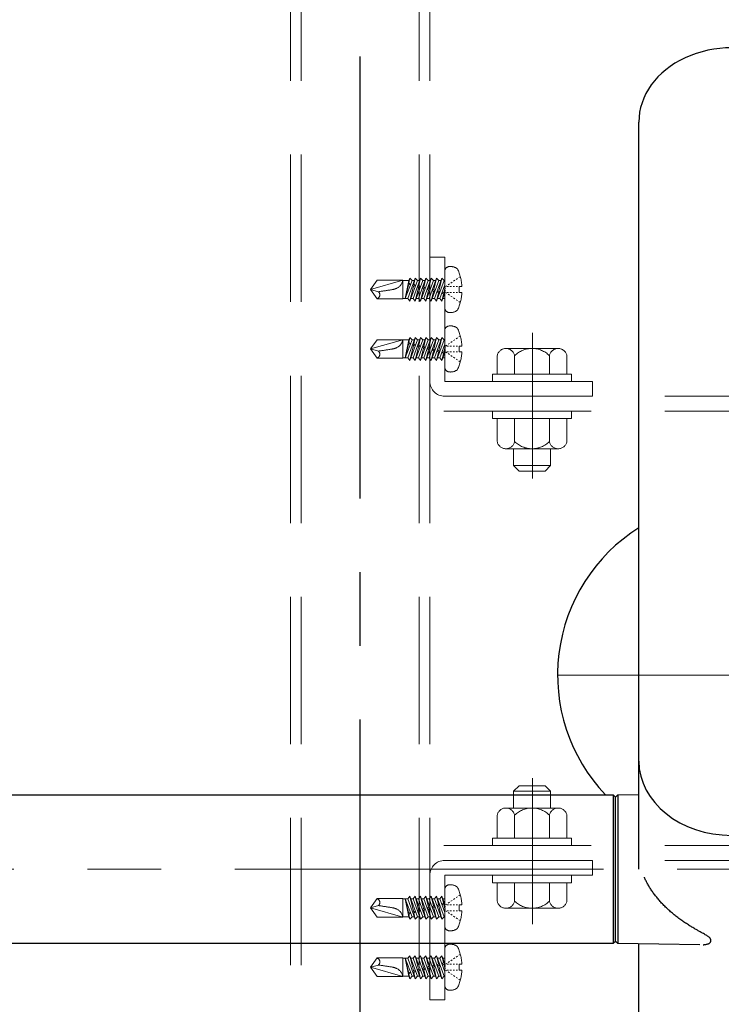
# Model space of a CAD drawing. Extents: x 6861 to 8469, y -10770 to -9662.
# Drawn here: x 8061 to 8091, y -9813 to -9771 of the extents above; entities that cross this region are included whole.
import ezdxf

# ---------------------------------------------------------------- set-up
doc = ezdxf.new("R2010")
doc.units = 0
for name, pattern in [('CENTER', [50.8, 31.75, -6.35, 6.35, -6.35]), ('CENTER2', [28.575, 19.05, -3.175, 3.175, -3.175]), ('HIDDEN', [9.525, 6.35, -3.175]), ('HIDS', [2.5, 1.5, -1])]:
    doc.linetypes.add(name, pattern=pattern)
doc.layers.get('0').update_dxf_attribs({"linetype": 'CONTINUOUS'})
for name, color, linetype in [('1', 7, 'CONTINUOUS'), ('CENTER', 5, 'CENTER2'), ('shade', 6, 'CONTINUOUS'), ('製品', 7, 'CONTINUOUS')]:
    doc.layers.add(name, color=color, linetype=linetype)

msp = doc.modelspace()

# ---------------------------------------------------------------- linework, layer by layer
at = {"color": 6, "linetype": 'CENTER', "lineweight": 0, "ltscale": 0.3}
for p, q in [((8082.61399, -9784.22983), (8082.61399, -9790.51637)), ((8082.61399, -9809.70718), (8082.61399, -9803.42064))]:
    msp.add_line(p, q, dxfattribs=at)
at = {"layer": '1', "color": 7, "linetype": 'Continuous', "ltscale": 2}
for p, q in [((8087.19408, -9807.33963), (8087.19408, -9775.15578)), ((8086.29407, -9804.13788), (8087.19408, -9804.12217)), ((7956.29408, -9804.13963), (8086.09408, -9804.13963)), ((8086.19408, -9804.23963), (8086.09408, -9804.13963)), ((8086.09408, -9804.13963), (8086.09408, -9810.53963)), ((8086.29407, -9804.13788), (8086.19408, -9804.23963)), ((8086.19408, -9810.43963), (8086.19408, -9804.23963)), ((8086.19408, -9810.43963), (8086.19408, -9804.23963)), ((8086.29407, -9804.13788), (8086.29407, -9810.54137)), ((8086.09408, -9810.53963), (8086.19408, -9810.43963)), ((8086.19408, -9810.43963), (8086.29407, -9810.54137)), ((7956.29408, -9810.53963), (8086.09408, -9810.53963)), ((8089.8274, -9810.60305), (8086.29407, -9810.54137)), ((8087.19408, -9827.75284), (8087.19408, -9810.55708))]:
    msp.add_line(p, q, dxfattribs=at)
msp.add_arc((8091.19408, -9798.9785), 7.5, 122.230934, 223.483864, dxfattribs=at)
for centre, start_param, end_param in [((8091.19408, -9775.15284), 3.14159268, 6.28410432), ((8091.19408, -9802.6878), 0.0000007, 3.14159195)]:
    msp.add_ellipse(centre, major_axis=(-4, 0), ratio=0.8, start_param=start_param, end_param=end_param, dxfattribs=at)
msp.add_open_spline([(8089.95789, -9810.59885), (8089.9768, -9810.59791), (8090.02029, -9810.59573), (8090.08229, -9810.58861), (8090.14028, -9810.57715), (8090.18452, -9810.56272), (8090.21676, -9810.5473), (8090.24375, -9810.52968), (8090.26738, -9810.50615), (8090.28573, -9810.47663), (8090.29613, -9810.44271), (8090.29716, -9810.40774), (8090.29034, -9810.37554), (8090.27731, -9810.34607), (8090.25838, -9810.31802), (8090.23203, -9810.28996), (8090.19695, -9810.26012), (8090.14891, -9810.22571), (8090.08739, -9810.18694), (8090.01386, -9810.14367), (8089.92834, -9810.0949), (8089.82926, -9810.03947), (8089.71718, -9809.97683), (8089.58775, -9809.90312), (8089.44282, -9809.81681), (8089.2853, -9809.71841), (8089.12244, -9809.61065), (8088.95798, -9809.49454), (8088.79542, -9809.37158), (8088.63784, -9809.24363), (8088.4873, -9809.11221), (8088.34438, -9808.97784), (8088.2094, -9808.84091), (8088.08243, -9808.70161), (8087.96352, -9808.56028), (8087.85321, -9808.41773), (8087.75204, -9808.27495), (8087.66022, -9808.13272), (8087.5774, -9807.9911), (8087.50328, -9807.85007), (8087.4564, -9807.75015), (8087.43356, -9807.69776), (8087.43141, -9807.69281)], degree=3, knots=[0, 0, 0, 0, 0.01663053, 0.03824939, 0.05852736, 0.07616741, 0.08718917, 0.09720071, 0.10685159, 0.11594522, 0.12580701, 0.13514708, 0.14433655, 0.15392534, 0.16456365, 0.17699398, 0.19178297, 0.21153347, 0.23265275, 0.25524739, 0.28144528, 0.30895371, 0.33892535, 0.37242301, 0.41143394, 0.45241791, 0.49440371, 0.53714232, 0.5798415, 0.62141449, 0.66174415, 0.70079775, 0.73858632, 0.77515321, 0.81066729, 0.8450453, 0.87792312, 0.90942013, 0.93967582, 0.96883673, 0.99705409, 1, 1, 1, 1], dxfattribs=at)
at = {"layer": 'CENTER'}
msp.add_line((8075.19408, -9934.24567), (8075.19408, -9728.93043), dxfattribs=at)
at = {"layer": 'CENTER', "color": 7, "linetype": 'CENTER', "lineweight": 13, "ltscale": 0.5}
for p, q in [((8099.59405, -9798.9785), (8082.79411, -9798.9785)), ((7942.79411, -9807.33963), (8099.59405, -9807.33963))]:
    msp.add_line(p, q, dxfattribs=at)
at = {"layer": 'shade', "linetype": 'HIDDEN', "lineweight": 15}
for p, q in [((8072.19408, -9728.93043), (8072.19408, -9934.24567)), ((8072.65408, -9728.93043), (8072.65408, -9934.24567)), ((8077.73408, -9728.93043), (8077.73408, -9934.24567)), ((8078.19408, -9728.93043), (8078.19408, -9934.24567)), ((8078.19408, -9786.3285), (8078.19408, -9780.9685)), ((8078.19408, -9780.9685), (8078.83408, -9780.9685)), ((8078.83408, -9780.9685), (8078.83408, -9786.3285)), ((8085.19408, -9786.3285), (8078.83408, -9786.3285)), ((8085.19408, -9786.9685), (8085.19408, -9786.3285)), ((8104.19408, -9786.9685), (8078.19408, -9786.9685)), ((8085.19408, -9786.9685), (8078.83408, -9786.9685)), ((8104.19408, -9787.6085), (8078.19408, -9787.6085)), ((8104.19408, -9806.3285), (8078.19408, -9806.3285)), ((8104.19408, -9806.9685), (8078.19408, -9806.9685)), ((8085.19408, -9806.9685), (8078.83408, -9806.9685)), ((8085.19408, -9806.9685), (8085.19408, -9807.6085)), ((8078.19408, -9807.6085), (8078.19408, -9812.9685)), ((8085.19408, -9807.6085), (8078.83408, -9807.6085)), ((8078.83408, -9812.9685), (8078.83408, -9807.6085)), ((8078.19408, -9812.9685), (8078.83408, -9812.9685))]:
    msp.add_line(p, q, dxfattribs=at)
at = {"layer": 'shade', "linetype": 'HIDDEN', "lineweight": 0, "ltscale": 0.8}
for p, q in [((8081.46825, -9784.9085), (8083.71992, -9784.9085)), ((8081.09408, -9786.0085), (8081.09408, -9785.21999)), ((8081.84353, -9786.0085), (8081.84353, -9785.21999)), ((8083.34464, -9786.0085), (8083.34464, -9785.21999)), ((8084.09408, -9786.0085), (8084.09408, -9785.21999)), ((8084.09408, -9786.0085), (8081.09408, -9786.0085)), ((8083.39408, -9786.0085), (8081.79408, -9786.0085)), ((8081.09408, -9787.9285), (8081.09408, -9788.91701)), ((8081.09408, -9787.9285), (8084.09408, -9787.9285)), ((8081.84353, -9787.9285), (8081.84353, -9788.91701)), ((8083.34464, -9787.9285), (8083.34464, -9788.91701)), ((8084.09408, -9787.9285), (8084.09408, -9788.91701)), ((8083.71992, -9789.2285), (8081.46825, -9789.2285)), ((8081.79408, -9789.2285), (8081.79408, -9789.9485)), ((8083.39408, -9789.2285), (8083.39408, -9789.9485)), ((8081.79408, -9789.9485), (8082.03408, -9790.1885)), ((8083.39408, -9789.9485), (8081.79408, -9789.9485)), ((8083.39408, -9789.9485), (8083.15408, -9790.1885)), ((8083.15408, -9790.1885), (8082.03408, -9790.1885)), ((8081.79408, -9803.9885), (8082.03408, -9803.7485)), ((8083.39408, -9803.9885), (8081.79408, -9803.9885)), ((8081.79408, -9804.7085), (8081.79408, -9803.9885)), ((8083.15408, -9803.7485), (8082.03408, -9803.7485)), ((8083.39408, -9803.9885), (8083.15408, -9803.7485)), ((8083.39408, -9804.7085), (8083.39408, -9803.9885)), ((8083.71992, -9804.7085), (8081.46825, -9804.7085)), ((8081.09408, -9806.0085), (8081.09408, -9805.01999)), ((8081.84353, -9806.0085), (8081.84353, -9805.01999)), ((8083.34464, -9806.0085), (8083.34464, -9805.01999)), ((8084.09408, -9806.0085), (8084.09408, -9805.01999)), ((8081.09408, -9806.0085), (8084.09408, -9806.0085)), ((8084.09408, -9807.9285), (8081.09408, -9807.9285)), ((8081.09408, -9807.9285), (8081.09408, -9808.71701)), ((8083.39408, -9807.9285), (8081.79408, -9807.9285)), ((8081.84353, -9807.9285), (8081.84353, -9808.71701)), ((8083.34464, -9807.9285), (8083.34464, -9808.71701)), ((8084.09408, -9807.9285), (8084.09408, -9808.71701)), ((8081.46825, -9809.0285), (8083.71992, -9809.0285))]:
    msp.add_line(p, q, dxfattribs=at)
for points in [[(8084.29408, -9786.0085), (8084.29408, -9786.3285), (8080.89408, -9786.3285), (8080.89408, -9786.0085)], [(8084.29408, -9787.6085), (8084.29408, -9787.9285), (8080.89408, -9787.9285), (8080.89408, -9787.6085)], [(8084.29408, -9806.3285), (8084.29408, -9806.0085), (8080.89408, -9806.0085), (8080.89408, -9806.3285)], [(8084.29408, -9807.9285), (8084.29408, -9807.6085), (8080.89408, -9807.6085), (8080.89408, -9807.9285)]]:
    msp.add_lwpolyline(points, close=True, dxfattribs=at)
for centre, radius, start, end in [((8081.46881, -9785.28964), 0.38114, 10.529453, 169.470547), ((8082.59408, -9785.9685), 1.06, 44.921811, 135.078189), ((8083.71936, -9785.28964), 0.38114, 10.529453, 169.470547), ((8081.46881, -9788.84736), 0.38114, 190.529453, 349.470547), ((8082.59408, -9788.1685), 1.06, 224.921811, 315.078189), ((8083.71936, -9788.84736), 0.38114, 190.529453, 349.470547), ((8081.46881, -9805.08964), 0.38114, 10.529453, 169.470547), ((8082.59408, -9805.7685), 1.06, 44.921811, 135.078189), ((8083.71936, -9805.08964), 0.38114, 10.529453, 169.470547), ((8081.46881, -9808.64736), 0.38114, 190.529453, 349.470547), ((8082.59408, -9807.9685), 1.06, 224.921811, 315.078189), ((8083.71936, -9808.64736), 0.38114, 190.529453, 349.470547)]:
    msp.add_arc(centre, radius, start, end, dxfattribs=at)
at = {"layer": 'shade', "linetype": 'HIDDEN', "lineweight": 15}
for centre, start, end in [((8078.83408, -9786.3285), 180, 270), ((8078.83408, -9807.6085), 90, 180)]:
    msp.add_arc(centre, 0.64, start, end, dxfattribs=at)
at = {"layer": '製品', "color": 6, "linetype": 'HIDS', "lineweight": 0}
for p, q in [((8078.83408, -9781.57779), (8078.83408, -9783.15921)), ((8075.92284, -9781.97106), (8075.63408, -9782.3685)), ((8077.02512, -9781.97106), (8075.63408, -9782.3685)), ((8075.92284, -9781.97106), (8077.02512, -9781.97106)), ((8077.02512, -9781.97106), (8077.02512, -9782.76594)), ((8077.29504, -9781.981), (8077.02512, -9781.981)), ((8077.29504, -9781.981), (8077.12894, -9782.75601)), ((8077.42838, -9781.981), (8077.12894, -9782.75601)), ((8077.24152, -9782.75601), (8077.56438, -9781.8717)), ((8077.33495, -9781.8717), (8077.28511, -9782.08565)), ((8077.29504, -9781.981), (8077.33495, -9781.8717)), ((8077.33495, -9781.8717), (8077.42838, -9781.981)), ((8077.65781, -9781.981), (8077.33495, -9782.8653)), ((8077.52447, -9781.981), (8077.42838, -9781.981)), ((8077.47095, -9782.75601), (8077.79381, -9781.8717)), ((8077.56438, -9781.8717), (8077.5019, -9782.14228)), ((8077.56438, -9781.8717), (8077.65781, -9781.981)), ((8077.88724, -9781.981), (8077.56438, -9782.8653)), ((8077.75391, -9781.981), (8077.65781, -9781.981)), ((8077.70038, -9782.75601), (8078.02324, -9781.8717)), ((8077.79381, -9781.8717), (8077.71796, -9782.20018)), ((8077.79381, -9781.8717), (8077.88724, -9781.981)), ((8078.11667, -9781.981), (8077.79381, -9782.8653)), ((8077.98334, -9781.981), (8077.88724, -9781.981)), ((8077.92981, -9782.75601), (8078.25267, -9781.8717)), ((8078.02324, -9781.8717), (8077.93403, -9782.25807)), ((8078.02324, -9781.8717), (8078.11667, -9781.981)), ((8078.3461, -9781.981), (8078.02324, -9782.8653)), ((8078.21277, -9781.981), (8078.11667, -9781.981)), ((8078.25267, -9781.8717), (8078.15009, -9782.31596)), ((8078.15924, -9782.75601), (8078.4821, -9781.8717)), ((8078.25267, -9781.8717), (8078.3461, -9781.981)), ((8078.57553, -9781.981), (8078.25267, -9782.8653)), ((8078.4422, -9781.981), (8078.3461, -9781.981)), ((8078.4821, -9781.8717), (8078.36615, -9782.37386)), ((8078.38867, -9782.75601), (8078.71153, -9781.8717)), ((8078.4821, -9781.8717), (8078.57553, -9781.981)), ((8078.80497, -9781.981), (8078.4821, -9782.8653)), ((8078.67163, -9781.981), (8078.57553, -9781.981)), ((8078.71153, -9781.8717), (8078.58221, -9782.43175)), ((8078.71153, -9781.8717), (8078.80497, -9781.981)), ((8078.83408, -9781.981), (8078.80497, -9781.981)), ((8079.15274, -9782.04897), (8079.09398, -9782.08804)), ((8079.27027, -9781.97084), (8079.21151, -9782.0099)), ((8079.3878, -9781.8927), (8079.32904, -9781.93177)), ((8079.50533, -9781.81457), (8079.44656, -9781.85364)), ((8075.97959, -9782.46108), (8075.63408, -9782.3685)), ((8075.63408, -9782.3685), (8075.92284, -9782.76594)), ((8077.26738, -9782.16175), (8077.12894, -9782.75601)), ((8077.26525, -9782.12002), (8077.28584, -9782.08439)), ((8077.26794, -9782.16189), (8077.26525, -9782.12002)), ((8077.3644, -9782.14659), (8077.26794, -9782.16189)), ((8077.28584, -9782.08439), (8077.3644, -9782.14659)), ((8077.484, -9782.21978), (8077.33495, -9782.8653)), ((8077.45514, -9782.1709), (8077.5019, -9782.14228)), ((8077.484, -9782.21978), (8077.45514, -9782.1709)), ((8077.57659, -9782.20344), (8077.484, -9782.21978)), ((8077.5019, -9782.14228), (8077.57659, -9782.20344)), ((8077.70007, -9782.27767), (8077.56438, -9782.8653)), ((8077.66413, -9782.2269), (8077.71796, -9782.20018)), ((8077.70007, -9782.27767), (8077.66413, -9782.2269)), ((8077.78558, -9782.25944), (8077.70007, -9782.27767)), ((8077.71796, -9782.20018), (8077.78558, -9782.25944)), ((8077.91613, -9782.33557), (8077.79381, -9782.8653)), ((8077.87311, -9782.28289), (8077.93403, -9782.25807)), ((8077.91613, -9782.33557), (8077.87311, -9782.28289)), ((8077.99457, -9782.31544), (8077.91613, -9782.33557)), ((8077.93403, -9782.25807), (8077.99457, -9782.31544)), ((8078.13219, -9782.39346), (8078.02324, -9782.8653)), ((8078.0821, -9782.33889), (8078.15009, -9782.31596)), ((8078.13219, -9782.39346), (8078.0821, -9782.33889)), ((8078.20355, -9782.37144), (8078.13219, -9782.39346)), ((8078.15009, -9782.31596), (8078.20355, -9782.37144)), ((8078.34826, -9782.45135), (8078.25267, -9782.8653)), ((8078.29109, -9782.39489), (8078.36615, -9782.37386)), ((8078.34826, -9782.45135), (8078.29109, -9782.39489)), ((8078.41254, -9782.42743), (8078.34826, -9782.45135)), ((8078.36615, -9782.37386), (8078.41254, -9782.42743)), ((8078.50007, -9782.45089), (8078.58221, -9782.43175)), ((8078.56432, -9782.50925), (8078.50007, -9782.45089)), ((8078.62153, -9782.48343), (8078.56432, -9782.50925)), ((8078.58221, -9782.43175), (8078.62153, -9782.48343)), ((8078.6181, -9782.75601), (8078.83408, -9782.16445)), ((8078.70906, -9782.50689), (8078.79828, -9782.48965)), ((8078.83408, -9782.33457), (8078.79828, -9782.48965)), ((8078.79828, -9782.48965), (8078.83051, -9782.53943)), ((8078.91769, -9782.20524), (8078.85892, -9782.2443)), ((8078.85892, -9782.29398), (8078.85892, -9782.34366)), ((8078.85892, -9782.39334), (8078.85892, -9782.44302)), ((8078.9914, -9782.2443), (8078.92516, -9782.2443)), ((8079.03522, -9782.1271), (8078.97645, -9782.16617)), ((8079.12388, -9782.2443), (8079.05764, -9782.2443)), ((8079.25636, -9782.2443), (8079.19012, -9782.2443)), ((8079.38884, -9782.2443), (8079.3226, -9782.2443)), ((8079.57563, -9782.2443), (8079.45508, -9782.2443)), ((8079.45508, -9782.2443), (8079.45508, -9782.4927)), ((8077.02512, -9782.76594), (8075.92284, -9782.76594)), ((8077.24152, -9782.75601), (8077.02512, -9782.75601)), ((8077.33495, -9782.8653), (8077.24152, -9782.75601)), ((8077.47095, -9782.75601), (8077.37485, -9782.75601)), ((8077.56438, -9782.8653), (8077.47095, -9782.75601)), ((8077.70038, -9782.75601), (8077.60428, -9782.75601)), ((8077.79381, -9782.8653), (8077.70038, -9782.75601)), ((8077.92981, -9782.75601), (8077.83371, -9782.75601)), ((8078.02324, -9782.8653), (8077.92981, -9782.75601)), ((8078.15924, -9782.75601), (8078.06315, -9782.75601)), ((8078.25267, -9782.8653), (8078.15924, -9782.75601)), ((8078.38867, -9782.75601), (8078.29258, -9782.75601)), ((8078.4821, -9782.8653), (8078.38867, -9782.75601)), ((8078.56432, -9782.50925), (8078.4821, -9782.8653)), ((8078.6181, -9782.75601), (8078.52201, -9782.75601)), ((8078.71153, -9782.8653), (8078.6181, -9782.75601)), ((8078.78038, -9782.56714), (8078.70906, -9782.50689)), ((8078.83408, -9782.52964), (8078.71153, -9782.8653)), ((8078.78038, -9782.56714), (8078.71153, -9782.8653)), ((8078.83408, -9782.75601), (8078.75144, -9782.75601)), ((8078.83051, -9782.53943), (8078.78038, -9782.56714)), ((8078.91769, -9782.53177), (8078.85892, -9782.4927)), ((8078.9914, -9782.4927), (8078.92516, -9782.4927)), ((8079.03522, -9782.6099), (8078.97645, -9782.57084)), ((8079.12388, -9782.4927), (8079.05764, -9782.4927)), ((8079.15274, -9782.68803), (8079.09398, -9782.64897)), ((8079.25636, -9782.4927), (8079.19012, -9782.4927)), ((8079.27027, -9782.76617), (8079.21151, -9782.7271)), ((8079.38884, -9782.4927), (8079.3226, -9782.4927)), ((8079.3878, -9782.8443), (8079.32904, -9782.80523)), ((8079.50533, -9782.92243), (8079.44656, -9782.88337)), ((8079.45508, -9782.4927), (8079.57563, -9782.4927)), ((8078.83408, -9784.13779), (8078.83408, -9785.71921)), ((8075.92284, -9784.53106), (8075.63408, -9784.9285)), ((8077.02512, -9784.53106), (8075.63408, -9784.9285)), ((8075.92284, -9784.53106), (8077.02512, -9784.53106)), ((8077.02512, -9784.53106), (8077.02512, -9785.32594)), ((8077.29504, -9784.541), (8077.02512, -9784.541)), ((8077.29504, -9784.541), (8077.12894, -9785.31601)), ((8077.42838, -9784.541), (8077.12894, -9785.31601)), ((8077.24152, -9785.31601), (8077.56438, -9784.4317)), ((8077.33495, -9784.4317), (8077.28511, -9784.64565)), ((8077.29504, -9784.541), (8077.33495, -9784.4317)), ((8077.33495, -9784.4317), (8077.42838, -9784.541)), ((8077.65781, -9784.541), (8077.33495, -9785.4253)), ((8077.52447, -9784.541), (8077.42838, -9784.541)), ((8077.47095, -9785.31601), (8077.79381, -9784.4317)), ((8077.56438, -9784.4317), (8077.5019, -9784.70228)), ((8077.56438, -9784.4317), (8077.65781, -9784.541)), ((8077.88724, -9784.541), (8077.56438, -9785.4253)), ((8077.75391, -9784.541), (8077.65781, -9784.541)), ((8077.70038, -9785.31601), (8078.02324, -9784.4317)), ((8077.79381, -9784.4317), (8077.71796, -9784.76018)), ((8077.79381, -9784.4317), (8077.88724, -9784.541)), ((8078.11667, -9784.541), (8077.79381, -9785.4253)), ((8077.98334, -9784.541), (8077.88724, -9784.541)), ((8077.92981, -9785.31601), (8078.25267, -9784.4317)), ((8078.02324, -9784.4317), (8077.93403, -9784.81807)), ((8078.02324, -9784.4317), (8078.11667, -9784.541)), ((8078.3461, -9784.541), (8078.02324, -9785.4253)), ((8078.21277, -9784.541), (8078.11667, -9784.541)), ((8078.25267, -9784.4317), (8078.15009, -9784.87596)), ((8078.15924, -9785.31601), (8078.4821, -9784.4317)), ((8078.25267, -9784.4317), (8078.3461, -9784.541)), ((8078.57553, -9784.541), (8078.25267, -9785.4253)), ((8078.4422, -9784.541), (8078.3461, -9784.541)), ((8078.4821, -9784.4317), (8078.36615, -9784.93386)), ((8078.38867, -9785.31601), (8078.71153, -9784.4317)), ((8078.4821, -9784.4317), (8078.57553, -9784.541)), ((8078.80497, -9784.541), (8078.4821, -9785.4253)), ((8078.67163, -9784.541), (8078.57553, -9784.541)), ((8078.71153, -9784.4317), (8078.58221, -9784.99175)), ((8078.71153, -9784.4317), (8078.80497, -9784.541)), ((8078.83408, -9784.541), (8078.80497, -9784.541)), ((8079.15274, -9784.60897), (8079.09398, -9784.64804)), ((8079.27027, -9784.53084), (8079.21151, -9784.5699)), ((8079.3878, -9784.4527), (8079.32904, -9784.49177)), ((8079.50533, -9784.37457), (8079.44656, -9784.41364)), ((8075.97959, -9785.02108), (8075.63408, -9784.9285)), ((8075.63408, -9784.9285), (8075.92284, -9785.32594)), ((8077.26738, -9784.72175), (8077.12894, -9785.31601)), ((8077.26525, -9784.68002), (8077.28584, -9784.64439)), ((8077.26794, -9784.72189), (8077.26525, -9784.68002)), ((8077.3644, -9784.70659), (8077.26794, -9784.72189)), ((8077.28584, -9784.64439), (8077.3644, -9784.70659)), ((8077.484, -9784.77978), (8077.33495, -9785.4253)), ((8077.45514, -9784.7309), (8077.5019, -9784.70228)), ((8077.484, -9784.77978), (8077.45514, -9784.7309)), ((8077.57659, -9784.76344), (8077.484, -9784.77978)), ((8077.5019, -9784.70228), (8077.57659, -9784.76344)), ((8077.70007, -9784.83767), (8077.56438, -9785.4253)), ((8077.66413, -9784.7869), (8077.71796, -9784.76018)), ((8077.70007, -9784.83767), (8077.66413, -9784.7869)), ((8077.78558, -9784.81944), (8077.70007, -9784.83767)), ((8077.71796, -9784.76018), (8077.78558, -9784.81944)), ((8077.91613, -9784.89557), (8077.79381, -9785.4253)), ((8077.87311, -9784.84289), (8077.93403, -9784.81807)), ((8077.91613, -9784.89557), (8077.87311, -9784.84289)), ((8077.99457, -9784.87544), (8077.91613, -9784.89557)), ((8077.93403, -9784.81807), (8077.99457, -9784.87544)), ((8078.13219, -9784.95346), (8078.02324, -9785.4253)), ((8078.0821, -9784.89889), (8078.15009, -9784.87596)), ((8078.13219, -9784.95346), (8078.0821, -9784.89889)), ((8078.20355, -9784.93144), (8078.13219, -9784.95346)), ((8078.15009, -9784.87596), (8078.20355, -9784.93144)), ((8078.34826, -9785.01135), (8078.25267, -9785.4253)), ((8078.29109, -9784.95489), (8078.36615, -9784.93386)), ((8078.34826, -9785.01135), (8078.29109, -9784.95489)), ((8078.41254, -9784.98743), (8078.34826, -9785.01135)), ((8078.36615, -9784.93386), (8078.41254, -9784.98743)), ((8078.50007, -9785.01089), (8078.58221, -9784.99175)), ((8078.56432, -9785.06925), (8078.50007, -9785.01089)), ((8078.58221, -9784.99175), (8078.62153, -9785.04343)), ((8078.6181, -9785.31601), (8078.83408, -9784.72445)), ((8078.83408, -9784.89457), (8078.79828, -9785.04965)), ((8078.91769, -9784.76524), (8078.85892, -9784.8043)), ((8078.85892, -9784.85398), (8078.85892, -9784.90366)), ((8078.85892, -9784.95334), (8078.85892, -9785.00302)), ((8078.9914, -9784.8043), (8078.92516, -9784.8043)), ((8079.03522, -9784.6871), (8078.97645, -9784.72617)), ((8079.12388, -9784.8043), (8079.05764, -9784.8043)), ((8079.25636, -9784.8043), (8079.19012, -9784.8043)), ((8079.38884, -9784.8043), (8079.3226, -9784.8043)), ((8079.57563, -9784.8043), (8079.45508, -9784.8043)), ((8079.45508, -9784.8043), (8079.45508, -9785.0527)), ((8077.02512, -9785.32594), (8075.92284, -9785.32594)), ((8077.24152, -9785.31601), (8077.02512, -9785.31601)), ((8077.33495, -9785.4253), (8077.24152, -9785.31601)), ((8077.47095, -9785.31601), (8077.37485, -9785.31601)), ((8077.56438, -9785.4253), (8077.47095, -9785.31601)), ((8077.70038, -9785.31601), (8077.60428, -9785.31601)), ((8077.79381, -9785.4253), (8077.70038, -9785.31601)), ((8077.92981, -9785.31601), (8077.83371, -9785.31601)), ((8078.02324, -9785.4253), (8077.92981, -9785.31601)), ((8078.15924, -9785.31601), (8078.06315, -9785.31601)), ((8078.25267, -9785.4253), (8078.15924, -9785.31601)), ((8078.38867, -9785.31601), (8078.29258, -9785.31601)), ((8078.4821, -9785.4253), (8078.38867, -9785.31601)), ((8078.56432, -9785.06925), (8078.4821, -9785.4253)), ((8078.6181, -9785.31601), (8078.52201, -9785.31601)), ((8078.62153, -9785.04343), (8078.56432, -9785.06925)), ((8078.71153, -9785.4253), (8078.6181, -9785.31601)), ((8078.70906, -9785.06689), (8078.79828, -9785.04965)), ((8078.78038, -9785.12714), (8078.70906, -9785.06689)), ((8078.83408, -9785.08964), (8078.71153, -9785.4253)), ((8078.78038, -9785.12714), (8078.71153, -9785.4253)), ((8078.83408, -9785.31601), (8078.75144, -9785.31601)), ((8078.83051, -9785.09943), (8078.78038, -9785.12714)), ((8078.79828, -9785.04965), (8078.83051, -9785.09943)), ((8078.91769, -9785.09177), (8078.85892, -9785.0527)), ((8078.9914, -9785.0527), (8078.92516, -9785.0527)), ((8079.03522, -9785.1699), (8078.97645, -9785.13084)), ((8079.12388, -9785.0527), (8079.05764, -9785.0527)), ((8079.15274, -9785.24803), (8079.09398, -9785.20897)), ((8079.25636, -9785.0527), (8079.19012, -9785.0527)), ((8079.27027, -9785.32617), (8079.21151, -9785.2871)), ((8079.38884, -9785.0527), (8079.3226, -9785.0527)), ((8079.3878, -9785.4043), (8079.32904, -9785.36523)), ((8079.50533, -9785.48243), (8079.44656, -9785.44337)), ((8079.45508, -9785.0527), (8079.57563, -9785.0527)), ((8078.83408, -9809.79921), (8078.83408, -9808.21779)), ((8075.63408, -9809.0085), (8075.92284, -9808.61106)), ((8077.02512, -9808.61106), (8075.92284, -9808.61106)), ((8077.02512, -9809.40594), (8077.02512, -9808.61106)), ((8077.24152, -9808.621), (8077.02512, -9808.621)), ((8077.29504, -9809.39601), (8077.12894, -9808.621)), ((8077.42838, -9809.39601), (8077.12894, -9808.621)), ((8077.26738, -9809.21525), (8077.12894, -9808.621)), ((8077.33495, -9808.5117), (8077.24152, -9808.621)), ((8077.24152, -9808.621), (8077.56438, -9809.5053)), ((8077.484, -9809.15722), (8077.33495, -9808.5117)), ((8077.65781, -9809.39601), (8077.33495, -9808.5117)), ((8077.47095, -9808.621), (8077.37485, -9808.621)), ((8077.56438, -9808.5117), (8077.47095, -9808.621)), ((8077.47095, -9808.621), (8077.79381, -9809.5053)), ((8077.70007, -9809.09933), (8077.56438, -9808.5117)), ((8077.88724, -9809.39601), (8077.56438, -9808.5117)), ((8077.70038, -9808.621), (8077.60428, -9808.621)), ((8077.79381, -9808.5117), (8077.70038, -9808.621)), ((8077.70038, -9808.621), (8078.02324, -9809.5053)), ((8078.11667, -9809.39601), (8077.79381, -9808.5117)), ((8077.91613, -9809.04144), (8077.79381, -9808.5117)), ((8077.92981, -9808.621), (8077.83371, -9808.621)), ((8078.02324, -9808.5117), (8077.92981, -9808.621)), ((8077.92981, -9808.621), (8078.25267, -9809.5053)), ((8078.3461, -9809.39601), (8078.02324, -9808.5117)), ((8078.13219, -9808.98354), (8078.02324, -9808.5117)), ((8078.15924, -9808.621), (8078.06315, -9808.621)), ((8078.25267, -9808.5117), (8078.15924, -9808.621)), ((8078.15924, -9808.621), (8078.4821, -9809.5053)), ((8078.57553, -9809.39601), (8078.25267, -9808.5117)), ((8078.34826, -9808.92565), (8078.25267, -9808.5117)), ((8078.38867, -9808.621), (8078.29258, -9808.621)), ((8078.4821, -9808.5117), (8078.38867, -9808.621)), ((8078.38867, -9808.621), (8078.71153, -9809.5053)), ((8078.80497, -9809.39601), (8078.4821, -9808.5117)), ((8078.56432, -9808.86776), (8078.4821, -9808.5117)), ((8078.6181, -9808.621), (8078.52201, -9808.621)), ((8078.71153, -9808.5117), (8078.6181, -9808.621)), ((8078.6181, -9808.621), (8078.83408, -9809.21256)), ((8078.83408, -9808.84736), (8078.71153, -9808.5117)), ((8078.78038, -9808.80986), (8078.71153, -9808.5117)), ((8078.83408, -9808.621), (8078.75144, -9808.621)), ((8079.03522, -9808.7671), (8078.97645, -9808.80617)), ((8079.15274, -9808.68897), (8079.09398, -9808.72804)), ((8079.27027, -9808.61084), (8079.21151, -9808.6499)), ((8079.3878, -9808.5327), (8079.32904, -9808.57177)), ((8079.50533, -9808.45457), (8079.44656, -9808.49364)), ((8075.97959, -9808.91592), (8075.63408, -9809.0085)), ((8075.92284, -9809.40594), (8075.63408, -9809.0085)), ((8077.02512, -9809.40594), (8075.63408, -9809.0085)), ((8077.26794, -9809.21512), (8077.26525, -9809.25699)), ((8077.3644, -9809.23042), (8077.26794, -9809.21512)), ((8077.484, -9809.15722), (8077.45514, -9809.2061)), ((8077.45514, -9809.2061), (8077.5019, -9809.23472)), ((8077.57659, -9809.17356), (8077.484, -9809.15722)), ((8077.5019, -9809.23472), (8077.57659, -9809.17356)), ((8077.70007, -9809.09933), (8077.66413, -9809.15011)), ((8077.66413, -9809.15011), (8077.71796, -9809.17683)), ((8077.78558, -9809.11756), (8077.70007, -9809.09933)), ((8077.71796, -9809.17683), (8077.78558, -9809.11756)), ((8077.79381, -9809.5053), (8077.71796, -9809.17683)), ((8077.91613, -9809.04144), (8077.87311, -9809.09411)), ((8077.87311, -9809.09411), (8077.93403, -9809.11893)), ((8077.99457, -9809.06157), (8077.91613, -9809.04144)), ((8077.93403, -9809.11893), (8077.99457, -9809.06157)), ((8078.02324, -9809.5053), (8077.93403, -9809.11893)), ((8078.13219, -9808.98354), (8078.0821, -9809.03811)), ((8078.0821, -9809.03811), (8078.15009, -9809.06104)), ((8078.20355, -9809.00557), (8078.13219, -9808.98354)), ((8078.15009, -9809.06104), (8078.20355, -9809.00557)), ((8078.25267, -9809.5053), (8078.15009, -9809.06104)), ((8078.34826, -9808.92565), (8078.29109, -9808.98211)), ((8078.29109, -9808.98211), (8078.36615, -9809.00315)), ((8078.41254, -9808.94957), (8078.34826, -9808.92565)), ((8078.36615, -9809.00315), (8078.41254, -9808.94957)), ((8078.4821, -9809.5053), (8078.36615, -9809.00315)), ((8078.56432, -9808.86776), (8078.50007, -9808.92612)), ((8078.50007, -9808.92612), (8078.58221, -9808.94525)), ((8078.62153, -9808.89357), (8078.56432, -9808.86776)), ((8078.58221, -9808.94525), (8078.62153, -9808.89357)), ((8078.71153, -9809.5053), (8078.58221, -9808.94525)), ((8078.78038, -9808.80986), (8078.70906, -9808.87012)), ((8078.70906, -9808.87012), (8078.79828, -9808.88736)), ((8078.83051, -9808.83758), (8078.78038, -9808.80986)), ((8078.79828, -9808.88736), (8078.83051, -9808.83758)), ((8078.83408, -9809.04243), (8078.79828, -9808.88736)), ((8078.91769, -9808.84524), (8078.85892, -9808.8843)), ((8078.85892, -9808.98366), (8078.85892, -9808.93398)), ((8078.85892, -9809.08302), (8078.85892, -9809.03334)), ((8078.91769, -9809.17177), (8078.85892, -9809.1327)), ((8078.9914, -9808.8843), (8078.92516, -9808.8843)), ((8078.9914, -9809.1327), (8078.92516, -9809.1327)), ((8079.03522, -9809.2499), (8078.97645, -9809.21084)), ((8079.12388, -9808.8843), (8079.05764, -9808.8843)), ((8079.12388, -9809.1327), (8079.05764, -9809.1327)), ((8079.25636, -9808.8843), (8079.19012, -9808.8843)), ((8079.25636, -9809.1327), (8079.19012, -9809.1327)), ((8079.38884, -9808.8843), (8079.3226, -9808.8843)), ((8079.38884, -9809.1327), (8079.3226, -9809.1327)), ((8079.45508, -9808.8843), (8079.57563, -9808.8843)), ((8079.45508, -9809.1327), (8079.45508, -9808.8843)), ((8079.57563, -9809.1327), (8079.45508, -9809.1327)), ((8075.92284, -9809.40594), (8077.02512, -9809.40594)), ((8077.29504, -9809.39601), (8077.02512, -9809.39601)), ((8077.26525, -9809.25699), (8077.28584, -9809.29262)), ((8077.33495, -9809.5053), (8077.28511, -9809.29135)), ((8077.28584, -9809.29262), (8077.3644, -9809.23042)), ((8077.29504, -9809.39601), (8077.33495, -9809.5053)), ((8077.33495, -9809.5053), (8077.42838, -9809.39601)), ((8077.52447, -9809.39601), (8077.42838, -9809.39601)), ((8077.56438, -9809.5053), (8077.5019, -9809.23472)), ((8077.56438, -9809.5053), (8077.65781, -9809.39601)), ((8077.75391, -9809.39601), (8077.65781, -9809.39601)), ((8077.79381, -9809.5053), (8077.88724, -9809.39601)), ((8077.98334, -9809.39601), (8077.88724, -9809.39601)), ((8078.02324, -9809.5053), (8078.11667, -9809.39601)), ((8078.21277, -9809.39601), (8078.11667, -9809.39601)), ((8078.25267, -9809.5053), (8078.3461, -9809.39601)), ((8078.4422, -9809.39601), (8078.3461, -9809.39601)), ((8078.4821, -9809.5053), (8078.57553, -9809.39601)), ((8078.67163, -9809.39601), (8078.57553, -9809.39601)), ((8078.71153, -9809.5053), (8078.80497, -9809.39601)), ((8078.83408, -9809.39601), (8078.80497, -9809.39601)), ((8079.15274, -9809.32803), (8079.09398, -9809.28897)), ((8079.27027, -9809.40617), (8079.21151, -9809.3671)), ((8079.3878, -9809.4843), (8079.32904, -9809.44523)), ((8079.50533, -9809.56243), (8079.44656, -9809.52337)), ((8078.83408, -9812.35921), (8078.83408, -9810.77779)), ((8075.63408, -9811.5685), (8075.92284, -9811.17106)), ((8077.02512, -9811.17106), (8075.92284, -9811.17106)), ((8077.02512, -9811.96594), (8077.02512, -9811.17106)), ((8077.24152, -9811.181), (8077.02512, -9811.181)), ((8077.29504, -9811.95601), (8077.12894, -9811.181)), ((8077.42838, -9811.95601), (8077.12894, -9811.181)), ((8077.26738, -9811.77525), (8077.12894, -9811.181)), ((8077.33495, -9811.0717), (8077.24152, -9811.181)), ((8077.24152, -9811.181), (8077.56438, -9812.0653)), ((8077.484, -9811.71722), (8077.33495, -9811.0717)), ((8077.65781, -9811.95601), (8077.33495, -9811.0717)), ((8077.47095, -9811.181), (8077.37485, -9811.181)), ((8077.56438, -9811.0717), (8077.47095, -9811.181)), ((8077.47095, -9811.181), (8077.79381, -9812.0653)), ((8077.70007, -9811.65933), (8077.56438, -9811.0717)), ((8077.88724, -9811.95601), (8077.56438, -9811.0717)), ((8077.70038, -9811.181), (8077.60428, -9811.181)), ((8077.79381, -9811.0717), (8077.70038, -9811.181)), ((8077.70038, -9811.181), (8078.02324, -9812.0653)), ((8078.11667, -9811.95601), (8077.79381, -9811.0717)), ((8077.91613, -9811.60144), (8077.79381, -9811.0717)), ((8077.92981, -9811.181), (8077.83371, -9811.181)), ((8078.02324, -9811.0717), (8077.92981, -9811.181)), ((8077.92981, -9811.181), (8078.25267, -9812.0653)), ((8078.3461, -9811.95601), (8078.02324, -9811.0717)), ((8078.13219, -9811.54354), (8078.02324, -9811.0717)), ((8078.15924, -9811.181), (8078.06315, -9811.181)), ((8078.25267, -9811.0717), (8078.15924, -9811.181)), ((8078.15924, -9811.181), (8078.4821, -9812.0653)), ((8078.57553, -9811.95601), (8078.25267, -9811.0717)), ((8078.34826, -9811.48565), (8078.25267, -9811.0717)), ((8078.38867, -9811.181), (8078.29258, -9811.181)), ((8078.4821, -9811.0717), (8078.38867, -9811.181)), ((8078.38867, -9811.181), (8078.71153, -9812.0653)), ((8078.80497, -9811.95601), (8078.4821, -9811.0717)), ((8078.56432, -9811.42776), (8078.4821, -9811.0717)), ((8078.6181, -9811.181), (8078.52201, -9811.181)), ((8078.71153, -9811.0717), (8078.6181, -9811.181)), ((8078.6181, -9811.181), (8078.83408, -9811.77256)), ((8078.83408, -9811.40736), (8078.71153, -9811.0717)), ((8078.78038, -9811.36986), (8078.71153, -9811.0717)), ((8078.83408, -9811.181), (8078.75144, -9811.181)), ((8079.03522, -9811.3271), (8078.97645, -9811.36617)), ((8079.15274, -9811.24897), (8079.09398, -9811.28804)), ((8079.27027, -9811.17084), (8079.21151, -9811.2099)), ((8079.3878, -9811.0927), (8079.32904, -9811.13177)), ((8079.50533, -9811.01457), (8079.44656, -9811.05364)), ((8075.97959, -9811.47592), (8075.63408, -9811.5685)), ((8075.92284, -9811.96594), (8075.63408, -9811.5685)), ((8077.02512, -9811.96594), (8075.63408, -9811.5685)), ((8077.484, -9811.71722), (8077.45514, -9811.7661)), ((8077.57659, -9811.73356), (8077.484, -9811.71722)), ((8077.5019, -9811.79472), (8077.57659, -9811.73356)), ((8077.70007, -9811.65933), (8077.66413, -9811.71011)), ((8077.66413, -9811.71011), (8077.71796, -9811.73683)), ((8077.78558, -9811.67756), (8077.70007, -9811.65933)), ((8077.71796, -9811.73683), (8077.78558, -9811.67756)), ((8077.79381, -9812.0653), (8077.71796, -9811.73683)), ((8077.91613, -9811.60144), (8077.87311, -9811.65411)), ((8077.87311, -9811.65411), (8077.93403, -9811.67893)), ((8077.99457, -9811.62157), (8077.91613, -9811.60144)), ((8077.93403, -9811.67893), (8077.99457, -9811.62157)), ((8078.02324, -9812.0653), (8077.93403, -9811.67893)), ((8078.13219, -9811.54354), (8078.0821, -9811.59811)), ((8078.0821, -9811.59811), (8078.15009, -9811.62104)), ((8078.20355, -9811.56557), (8078.13219, -9811.54354)), ((8078.15009, -9811.62104), (8078.20355, -9811.56557)), ((8078.25267, -9812.0653), (8078.15009, -9811.62104)), ((8078.34826, -9811.48565), (8078.29109, -9811.54211)), ((8078.29109, -9811.54211), (8078.36615, -9811.56315)), ((8078.41254, -9811.50957), (8078.34826, -9811.48565)), ((8078.36615, -9811.56315), (8078.41254, -9811.50957)), ((8078.4821, -9812.0653), (8078.36615, -9811.56315)), ((8078.56432, -9811.42776), (8078.50007, -9811.48612)), ((8078.50007, -9811.48612), (8078.58221, -9811.50525)), ((8078.62153, -9811.45357), (8078.56432, -9811.42776)), ((8078.58221, -9811.50525), (8078.62153, -9811.45357)), ((8078.71153, -9812.0653), (8078.58221, -9811.50525)), ((8078.78038, -9811.36986), (8078.70906, -9811.43012)), ((8078.70906, -9811.43012), (8078.79828, -9811.44736)), ((8078.83051, -9811.39758), (8078.78038, -9811.36986)), ((8078.79828, -9811.44736), (8078.83051, -9811.39758)), ((8078.83408, -9811.60243), (8078.79828, -9811.44736)), ((8078.91769, -9811.40524), (8078.85892, -9811.4443)), ((8078.85892, -9811.54366), (8078.85892, -9811.49398)), ((8078.85892, -9811.64302), (8078.85892, -9811.59334)), ((8078.91769, -9811.73177), (8078.85892, -9811.6927)), ((8078.9914, -9811.4443), (8078.92516, -9811.4443)), ((8078.9914, -9811.6927), (8078.92516, -9811.6927)), ((8079.12388, -9811.4443), (8079.05764, -9811.4443)), ((8079.12388, -9811.6927), (8079.05764, -9811.6927)), ((8079.25636, -9811.4443), (8079.19012, -9811.4443)), ((8079.25636, -9811.6927), (8079.19012, -9811.6927)), ((8079.38884, -9811.4443), (8079.3226, -9811.4443)), ((8079.38884, -9811.6927), (8079.3226, -9811.6927)), ((8079.45508, -9811.4443), (8079.57563, -9811.4443)), ((8079.45508, -9811.6927), (8079.45508, -9811.4443)), ((8079.57563, -9811.6927), (8079.45508, -9811.6927)), ((8075.92284, -9811.96594), (8077.02512, -9811.96594)), ((8077.29504, -9811.95601), (8077.02512, -9811.95601)), ((8077.26794, -9811.77512), (8077.26525, -9811.81699)), ((8077.26525, -9811.81699), (8077.28584, -9811.85262)), ((8077.3644, -9811.79042), (8077.26794, -9811.77512)), ((8077.33495, -9812.0653), (8077.28511, -9811.85135)), ((8077.28584, -9811.85262), (8077.3644, -9811.79042)), ((8077.29504, -9811.95601), (8077.33495, -9812.0653)), ((8077.33495, -9812.0653), (8077.42838, -9811.95601)), ((8077.52447, -9811.95601), (8077.42838, -9811.95601)), ((8077.45514, -9811.7661), (8077.5019, -9811.79472)), ((8077.56438, -9812.0653), (8077.5019, -9811.79472)), ((8077.56438, -9812.0653), (8077.65781, -9811.95601)), ((8077.75391, -9811.95601), (8077.65781, -9811.95601)), ((8077.79381, -9812.0653), (8077.88724, -9811.95601)), ((8077.98334, -9811.95601), (8077.88724, -9811.95601)), ((8078.02324, -9812.0653), (8078.11667, -9811.95601)), ((8078.21277, -9811.95601), (8078.11667, -9811.95601)), ((8078.25267, -9812.0653), (8078.3461, -9811.95601)), ((8078.4422, -9811.95601), (8078.3461, -9811.95601)), ((8078.4821, -9812.0653), (8078.57553, -9811.95601)), ((8078.67163, -9811.95601), (8078.57553, -9811.95601)), ((8078.71153, -9812.0653), (8078.80497, -9811.95601)), ((8078.83408, -9811.95601), (8078.80497, -9811.95601)), ((8079.03522, -9811.8099), (8078.97645, -9811.77084)), ((8079.15274, -9811.88803), (8079.09398, -9811.84897)), ((8079.27027, -9811.96617), (8079.21151, -9811.9271)), ((8079.3878, -9812.0443), (8079.32904, -9812.00523)), ((8079.50533, -9812.12243), (8079.44656, -9812.08337))]:
    msp.add_line(p, q, dxfattribs=at)
for centre, radius, start, end in [((8079.0328, -9781.57779), 0.19872, 99.594068, 180), ((8079.08248, -9781.8717), 0.4968, 53.130102, 99.594071), ((8077.46788, -9782.3685), 2.1114, 3.372287, 25.057615), ((8076.57913, -9781.90145), 0.4514, 296.157788, 351.128188), ((8075.85448, -9782.5955), 0.18364, 291.854783, 47.055104), ((8073.62429, -9764.7016), 17.91498, 277.554598, 279.47999), ((8076.45377, -9781.6462), 0.73576, 279.47999, 296.157788), ((8077.46788, -9782.3685), 2.1114, 334.942385, 356.627713), ((8079.0328, -9783.15921), 0.19872, 180, 260.405932), ((8079.08248, -9782.8653), 0.4968, 260.405934, 306.869898), ((8079.0328, -9784.13779), 0.19872, 99.594068, 180), ((8079.08248, -9784.4317), 0.4968, 53.130102, 99.594071), ((8077.46788, -9784.9285), 2.1114, 3.372287, 25.057615), ((8076.57913, -9784.46145), 0.4514, 296.157788, 351.128188), ((8075.85448, -9785.1555), 0.18364, 291.854783, 47.055104), ((8073.62429, -9767.2616), 17.91498, 277.554598, 279.47999), ((8076.45377, -9784.2062), 0.73576, 279.47999, 296.157788), ((8077.46788, -9784.9285), 2.1114, 334.942385, 356.627713), ((8079.0328, -9785.71921), 0.19872, 180, 260.405932), ((8079.08248, -9785.4253), 0.4968, 260.405934, 306.869898), ((8079.0328, -9808.21779), 0.19872, 99.594068, 180), ((8079.08248, -9808.5117), 0.4968, 53.130102, 99.594066), ((8077.46788, -9809.0085), 2.1114, 3.372287, 25.057615), ((8075.85448, -9808.7815), 0.18364, 312.944896, 68.145217), ((8073.62429, -9826.6754), 17.91498, 80.52001, 82.445402), ((8076.45377, -9809.7308), 0.73576, 63.842212, 80.52001), ((8076.57913, -9809.47556), 0.4514, 8.871812, 63.842212), ((8077.46788, -9809.0085), 2.1114, 334.942385, 356.627713), ((8079.0328, -9809.79921), 0.19872, 180, 260.405932), ((8079.08248, -9809.5053), 0.4968, 260.405929, 306.869898), ((8079.0328, -9810.77779), 0.19872, 99.594068, 180), ((8079.08248, -9811.0717), 0.4968, 53.130102, 99.594066), ((8077.46788, -9811.5685), 2.1114, 3.372287, 25.057615), ((8075.85448, -9811.3415), 0.18364, 312.944896, 68.145217), ((8073.62429, -9829.2354), 17.91498, 80.52001, 82.445402), ((8076.45377, -9812.2908), 0.73576, 63.842212, 80.52001), ((8076.57913, -9812.03556), 0.4514, 8.871812, 63.842212), ((8077.46788, -9811.5685), 2.1114, 334.942385, 356.627713), ((8079.0328, -9812.35921), 0.19872, 180, 260.405932), ((8079.08248, -9812.0653), 0.4968, 260.405929, 306.869898)]:
    msp.add_arc(centre, radius, start, end, dxfattribs=at)

doc.saveas('drawing.dxf')
